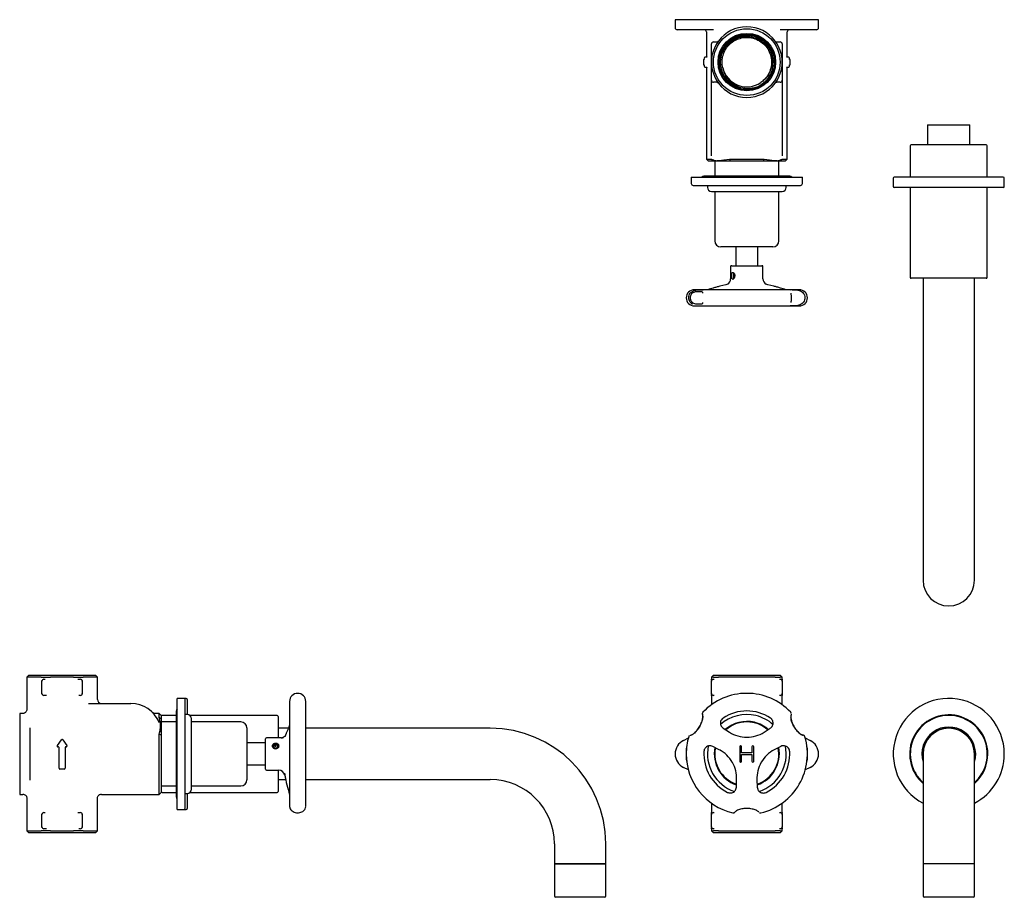
# Model space of a CAD drawing. Units: millimetres. Extents: x -351 to 578, y 132 to 567.
# Drawn here: x -351 to 137, y 132 to 567 of the extents above; entities that cross this region are included whole.
import ezdxf

# ---------------------------------------------------------------- set-up
doc = ezdxf.new("R2010")
doc.units = ezdxf.units.MM

msp = doc.modelspace()

# ---------------------------------------------------------------- linework, layer by layer
at = {"color": 7, "linetype": 'Continuous', "lineweight": 25}
for p, q in [((-26.46, 566.76), (-26.46, 562.76)), ((-22.31, 566.76), (-26.46, 566.76)), ((0.11, 566.76), (-22.31, 566.76)), ((17.96, 566.76), (0.11, 566.76)), ((40.38, 566.76), (17.96, 566.76)), ((44.54, 566.76), (40.38, 566.76)), ((44.54, 562.76), (44.54, 566.76)), ((-21.87, 561.76), (-25.46, 561.76)), ((-7.45, 561.76), (-21.87, 561.76)), ((-10.96, 560.76), (-10.96, 548.2)), ((39.94, 561.76), (25.52, 561.76)), ((29.04, 548.2), (29.04, 560.76)), ((43.54, 561.76), (39.94, 561.76)), ((-8.46, 554.13), (-8.46, 554.76)), ((-8.46, 551.42), (-8.46, 554.13)), ((-7.46, 555.76), (-7.13, 555.76)), ((25.2, 555.76), (25.54, 555.76)), ((26.54, 554.76), (26.54, 554.13)), ((26.54, 554.13), (26.54, 551.42)), ((-12.46, 546.86), (-12.46, 544.66)), ((-12.1, 547.79), (-12.1, 547.66)), ((-12.1, 547.66), (-12.09, 547.66)), ((-10.99, 548.19), (-11.7, 548.19)), ((29.77, 548.19), (29.06, 548.19)), ((30.17, 547.66), (30.17, 547.79)), ((30.17, 547.66), (30.17, 547.66)), ((30.54, 544.66), (30.54, 546.86)), ((-12.1, 543.86), (-12.1, 543.73)), ((-12.1, 543.86), (-12.09, 543.86)), ((-11.7, 543.33), (-10.99, 543.33)), ((-10.96, 543.32), (-10.96, 497.76)), ((29.04, 497.76), (29.04, 543.32)), ((29.06, 543.33), (29.77, 543.33)), ((30.17, 543.73), (30.17, 543.86)), ((30.17, 543.86), (30.17, 543.86)), ((-8.46, 537.39), (-8.46, 540.1)), ((-8.46, 536.76), (-8.46, 537.39)), ((-8.46, 511.76), (-8.46, 536.76)), ((26.54, 540.1), (26.54, 537.39)), ((26.54, 537.39), (26.54, 536.76)), ((26.54, 536.76), (26.54, 511.76)), ((-7.13, 535.76), (-7.46, 535.76)), ((2.15, 534.46), (1.93, 534.61)), ((12.42, 532.98), (12.15, 532.9)), ((25.54, 535.76), (25.2, 535.76)), ((98.56, 514.76), (98.56, 504.76)), ((98.56, 514.76), (109.04, 514.76)), ((109.04, 514.76), (119.51, 514.76)), ((119.51, 504.76), (119.51, 514.76)), ((-8.46, 499.45), (-8.46, 511.76)), ((26.54, 511.76), (26.54, 499.45)), ((89.99, 504.26), (89.99, 488.76)), ((127.59, 504.76), (90.49, 504.76)), ((128.09, 488.76), (128.09, 504.26)), ((-10.96, 497.76), (-9.96, 496.76)), ((-10.96, 497.76), (-8.41, 497.76)), ((-8.41, 497.76), (-7.81, 497.43)), ((-7.54, 496.76), (-8.41, 497.76)), ((-6.91, 496.76), (-7.81, 497.43)), ((-4.67, 497.09), (-2.26, 497.43)), ((-2.26, 497.43), (0.46, 497.76)), ((0.46, 497.76), (17.61, 497.76)), ((0.89, 496.76), (0.46, 497.76)), ((17.61, 497.76), (17.18, 496.76)), ((17.61, 497.76), (20.33, 497.43)), ((20.33, 497.43), (22.75, 497.09)), ((25.88, 497.43), (24.98, 496.76)), ((26.48, 497.76), (25.61, 496.76)), ((25.88, 497.43), (26.48, 497.76)), ((26.48, 497.76), (29.04, 497.76)), ((28.04, 496.76), (29.04, 497.76)), ((-7.54, 496.76), (-9.96, 496.76)), ((-6.91, 496.76), (-7.54, 496.76)), ((-6.81, 496.76), (-6.81, 489.26)), ((-1.83, 496.76), (-4.28, 496.76)), ((0.89, 496.76), (-1.83, 496.76)), ((17.18, 496.76), (0.89, 496.76)), ((19.9, 496.76), (17.18, 496.76)), ((22.35, 496.76), (19.9, 496.76)), ((24.89, 489.26), (24.89, 496.76)), ((25.61, 496.76), (24.98, 496.76)), ((28.04, 496.76), (25.61, 496.76)), ((-18.46, 488.76), (-18.46, 485.76)), ((-18.46, 488.76), (15.45, 488.76)), ((30.29, 489.26), (-12.21, 489.26)), ((15.45, 488.76), (36.54, 488.76)), ((36.54, 485.76), (36.54, 488.76)), ((81.54, 488.26), (81.54, 484.26)), ((136.04, 488.76), (82.04, 488.76)), ((136.54, 484.26), (136.54, 488.26)), ((-17.46, 484.76), (15.21, 484.76)), ((-10.46, 484.76), (-10.46, 483.76)), ((15.21, 484.76), (35.54, 484.76)), ((28.54, 483.76), (28.54, 484.76)), ((136.04, 483.76), (82.04, 483.76)), ((89.99, 483.76), (89.99, 439.26)), ((128.09, 439.26), (128.09, 483.76)), ((-8.46, 481.76), (13.12, 481.76)), ((-6.81, 481.76), (-6.81, 457.26)), ((13.12, 481.76), (26.54, 481.76)), ((24.89, 457.26), (24.89, 481.76)), ((9.04, 454.26), (-3.81, 454.26)), ((3.59, 454.26), (3.59, 445.01)), ((21.89, 454.26), (9.04, 454.26)), ((14.49, 445.01), (14.49, 454.26)), ((1.04, 444.51), (1.04, 438.49)), ((1.54, 445.01), (16.28, 445.01)), ((16.28, 445.01), (16.54, 445.01)), ((17.04, 438.49), (17.04, 444.51)), ((2.74, 441.01), (2.45, 440.01)), ((2.45, 440.01), (2.74, 439.01)), ((3.08, 440.01), (2.45, 440.01)), ((2.66, 441.32), (2.6, 441.23)), ((2.6, 438.78), (2.65, 438.7)), ((2.85, 441.01), (2.74, 441.01)), ((2.85, 441.01), (2.74, 441.01)), ((2.74, 439.01), (2.85, 439.01)), ((-1.34, 435.55), (-4.33, 434.84)), ((-0.45, 435.9), (-1.34, 435.55)), ((19.41, 435.55), (18.52, 435.9)), ((22.4, 434.84), (19.41, 435.55)), ((127.59, 438.76), (90.49, 438.76)), ((96.34, 438.76), (96.34, 333.76)), ((121.74, 333.76), (121.74, 438.76)), ((-13.28, 433.1), (-16.96, 433.1)), ((31.74, 433.1), (-13.28, 433.1)), ((35.04, 433.1), (31.74, 433.1)), ((-16.96, 425.1), (-13.68, 425.1)), ((-13.68, 425.1), (31.34, 425.1)), ((31.34, 425.1), (35.04, 425.1)), ((96.34, 333.76), (96.34, 289.31)), ((121.74, 289.31), (121.74, 333.76)), ((-346.49, 242.33), (-347.49, 241.33)), ((-347.49, 241.33), (-347.49, 225.3)), ((-340.4, 241.33), (-347.49, 241.33)), ((-346.49, 242.33), (-313.49, 242.33)), ((-340.4, 241.33), (-335.67, 241.33)), ((-339.99, 233.33), (-339.99, 239.33)), ((-338.99, 240.33), (-338.36, 240.33)), ((-324.32, 241.33), (-335.67, 241.33)), ((-324.32, 241.33), (-319.59, 241.33)), ((-321.63, 240.33), (-320.99, 240.33)), ((-319.99, 239.33), (-319.99, 233.33)), ((-312.49, 241.33), (-319.59, 241.33)), ((-312.49, 241.33), (-313.49, 242.33)), ((-312.49, 230.33), (-312.49, 241.33)), ((-7.46, 242.33), (-8.46, 241.33)), ((-8.46, 241.33), (-8.46, 240.33)), ((-7.52, 241.33), (-8.46, 241.33)), ((-8.46, 239.33), (-8.46, 239.63)), ((-8.46, 233.33), (-8.46, 239.33)), ((-7.52, 241.33), (-5.03, 241.33)), ((-7.46, 242.33), (9.04, 242.33)), ((-7.46, 240.33), (-7.13, 240.33)), ((23.11, 241.33), (-5.03, 241.33)), ((9.04, 242.33), (25.54, 242.33)), ((23.11, 241.33), (25.59, 241.33)), ((25.2, 240.33), (25.54, 240.33)), ((26.54, 241.33), (25.54, 242.33)), ((26.54, 241.33), (25.59, 241.33)), ((26.54, 240.33), (26.54, 241.33)), ((26.54, 239.63), (26.54, 239.33)), ((26.54, 239.33), (26.54, 233.33)), ((-338.36, 232.33), (-338.99, 232.33)), ((-320.99, 232.33), (-321.63, 232.33)), ((-269.99, 230.83), (-272.99, 230.83)), ((-272.99, 175.83), (-272.99, 230.83)), ((-268.49, 230.83), (-269.99, 230.83)), ((-268.99, 176.83), (-268.99, 229.83)), ((-267.99, 230.33), (-267.99, 222.83)), ((-217.34, 229.33), (-217.34, 216.53)), ((-209.34, 216.27), (-209.34, 229.33)), ((-8.46, 233.03), (-8.46, 233.33)), ((-8.46, 232.33), (-8.46, 227.69)), ((-7.13, 232.33), (-7.46, 232.33)), ((25.54, 232.33), (25.2, 232.33)), ((26.54, 233.33), (26.54, 233.03)), ((26.54, 227.69), (26.54, 232.33)), ((-316.96, 228.33), (-295.99, 228.33)), ((-273.49, 224.58), (-273.49, 182.08)), ((-349.46, 223.33), (-350.99, 223.33)), ((-350.99, 223.33), (-350.99, 221.22)), ((-350.99, 221.22), (-350.99, 210.04)), ((-281.99, 223.33), (-283.77, 223.33)), ((-280.99, 222.33), (-281.99, 223.33)), ((-281.99, 221.4), (-281.99, 223.33)), ((-281.66, 219.99), (-281.99, 221.4)), ((-280.99, 220.49), (-281.99, 221.4)), ((-281.33, 218.38), (-281.66, 219.99)), ((-273.49, 222.38), (-281.04, 222.38)), ((-280.99, 222.33), (-280.99, 220.49)), ((-280.99, 220.49), (-280.99, 219.15)), ((-267.99, 222.83), (-268.99, 222.83)), ((-223.49, 222.38), (-266.73, 222.38)), ((-265.99, 185.83), (-265.99, 220.83)), ((-222.99, 221.88), (-222.99, 211.33)), ((-345.99, 216.34), (-345.99, 209.14)), ((-273.49, 219.18), (-280.99, 219.18)), ((-280.99, 219.15), (-280.99, 217.75)), ((-241.49, 219.18), (-265.99, 219.18)), ((-238.49, 216.18), (-238.49, 190.48)), ((-217.91, 216.03), (-222.99, 216.03)), ((-217.34, 216.53), (-217.34, 177.33)), ((-209.34, 177.33), (-209.34, 216.27)), ((-117.99, 216.03), (-209.34, 216.03)), ((-2.62, 216.04), (0.47, 214.09)), ((17.6, 214.09), (20.68, 216.05)), ((-350.99, 210.04), (-350.99, 196.62)), ((-332.35, 207.46), (-330.32, 210.36)), ((-329.67, 210.36), (-327.63, 207.46)), ((-281.99, 213.1), (-281.66, 214.43)), ((-281.99, 183.33), (-281.99, 213.1)), ((-280.99, 212.61), (-281.99, 213.1)), ((-280.99, 214.14), (-281.66, 214.43)), ((-280.99, 214.14), (-280.99, 212.61)), ((-280.99, 212.61), (-280.99, 184.33)), ((-229.24, 195.83), (-229.24, 210.83)), ((-221.45, 211.33), (-228.74, 211.33)), ((-220.16, 211.76), (-220.38, 211.58)), ((-219.82, 212.01), (-219.8, 212.02)), ((-219.07, 213.41), (-219.78, 211.82)), ((-22.31, 210.04), (-19.9, 211.24)), ((9.03, 211.61), (9.03, 211.61)), ((37.97, 211.24), (40.38, 210.04)), ((-345.99, 209.14), (-345.99, 197.51)), ((-331.89, 206.83), (-332.03, 206.83)), ((-331.49, 196.23), (-331.49, 206.43)), ((-328.49, 206.43), (-328.49, 196.23)), ((-327.96, 206.83), (-328.09, 206.83)), ((-229.24, 208.78), (-238.49, 208.78)), ((-224.25, 207.8), (-225.24, 207.29)), ((-225.24, 207.29), (-225.24, 206.29)), ((-224.25, 206.8), (-225.24, 206.29)), ((-225.24, 206.29), (-224.24, 205.8)), ((-223.24, 207.3), (-224.25, 207.8)), ((-224.25, 206.8), (-224.25, 207.8)), ((-223.24, 206.3), (-224.25, 206.8)), ((-224.24, 205.8), (-223.24, 206.3)), ((-223.24, 206.3), (-223.24, 207.3)), ((-223.24, 206.3), (-223.24, 207.3)), ((-223.24, 206.3), (-223.24, 206.3)), ((-20.96, 205.83), (-20.96, 200.83)), ((-4.57, 205.36), (-7.81, 207.06)), ((5.52, 206.88), (5.52, 199.78)), ((6.03, 207.33), (5.97, 207.33)), ((6.48, 203.95), (6.48, 206.88)), ((11.59, 206.88), (11.59, 203.95)), ((12.1, 207.33), (12.04, 207.33)), ((12.55, 199.78), (12.55, 206.88)), ((25.87, 207.07), (22.64, 205.37)), ((39.04, 200.83), (39.04, 205.83)), ((11.59, 203.95), (6.48, 203.95)), ((6.48, 203.09), (11.59, 203.09)), ((6.48, 199.78), (6.48, 203.09)), ((11.59, 203.09), (11.59, 199.78)), ((96.34, 203.33), (96.34, 158.88)), ((121.74, 158.88), (121.74, 203.33)), ((-350.99, 196.62), (-350.99, 185.43)), ((-345.99, 197.51), (-345.99, 190.32)), ((-328.89, 195.83), (-331.09, 195.83)), ((-238.49, 197.88), (-229.24, 197.88)), ((-228.74, 195.33), (-222.72, 195.33)), ((-222.99, 195.33), (-222.99, 184.78)), ((-19.9, 195.41), (-22.31, 196.62)), ((1.86, 199.19), (1.87, 199.18)), ((5.97, 199.33), (6.03, 199.33)), ((12.04, 199.33), (12.1, 199.33)), ((16.21, 199.19), (16.21, 199.19)), ((40.38, 196.62), (37.97, 195.41)), ((-222.99, 190.63), (-219.3, 190.63)), ((-219.07, 190.27), (-219.78, 193.86)), ((-209.34, 190.63), (-117.99, 190.63)), ((3.85, 186.88), (4, 190.53)), ((14.08, 190.53), (14.23, 186.88)), ((-350.99, 185.43), (-350.99, 183.33)), ((-280.99, 187.48), (-273.49, 187.48)), ((-265.99, 187.48), (-241.49, 187.48)), ((-350.99, 183.33), (-349.45, 183.33)), ((-349.46, 183.36), (-349.45, 183.36)), ((-347.49, 181.36), (-347.49, 165.33)), ((-347.46, 181.36), (-347.46, 181.36)), ((-312.49, 165.33), (-312.49, 181.33)), ((-310.49, 183.33), (-281.99, 183.33)), ((-281.99, 183.33), (-280.99, 184.33)), ((-280.49, 184.28), (-281.04, 184.28)), ((-280.49, 184.28), (-273.49, 184.28)), ((-268.99, 183.83), (-267.99, 183.83)), ((-267.99, 183.83), (-267.99, 176.33)), ((-266.73, 184.28), (-223.49, 184.28)), ((-272.99, 175.83), (-269.99, 175.83)), ((-269.99, 175.83), (-268.49, 175.83)), ((-8.46, 178.96), (-8.46, 174.33)), ((26.54, 174.33), (26.54, 178.96)), ((-339.99, 167.33), (-339.99, 173.33)), ((-338.99, 174.33), (-338.36, 174.33)), ((-321.63, 174.33), (-320.99, 174.33)), ((-319.99, 173.33), (-319.99, 167.33)), ((-8.46, 173.33), (-8.46, 173.63)), ((-8.46, 167.33), (-8.46, 173.33)), ((-7.46, 174.33), (-7.13, 174.33)), ((3.08, 174.52), (3.03, 174.48)), ((25.2, 174.33), (25.54, 174.33)), ((26.54, 173.63), (26.54, 173.33)), ((26.54, 173.33), (26.54, 167.33)), ((-338.36, 166.33), (-338.99, 166.33)), ((-320.99, 166.33), (-321.63, 166.33)), ((-8.46, 167.03), (-8.46, 167.33)), ((-8.46, 166.33), (-8.46, 165.33)), ((-7.13, 166.33), (-7.46, 166.33)), ((25.54, 166.33), (25.2, 166.33)), ((26.54, 167.33), (26.54, 167.03)), ((26.54, 165.33), (26.54, 166.33)), ((-347.49, 165.33), (-346.49, 164.33)), ((-347.49, 165.33), (-340.4, 165.33)), ((-313.49, 164.33), (-346.49, 164.33)), ((-335.67, 165.33), (-340.4, 165.33)), ((-335.67, 165.33), (-324.32, 165.33)), ((-319.59, 165.33), (-324.32, 165.33)), ((-319.59, 165.33), (-312.49, 165.33)), ((-313.49, 164.33), (-312.49, 165.33)), ((-8.46, 165.33), (-7.46, 164.33)), ((-8.46, 165.33), (-7.52, 165.33)), ((-5.03, 165.33), (-7.52, 165.33)), ((25.54, 164.33), (-7.46, 164.33)), ((-5.03, 165.33), (23.11, 165.33)), ((25.59, 165.33), (23.11, 165.33)), ((25.54, 164.33), (26.54, 165.33)), ((25.59, 165.33), (26.54, 165.33)), ((-86.24, 158.88), (-86.24, 148.88)), ((-60.84, 148.88), (-60.84, 158.88)), ((96.34, 158.88), (96.34, 148.88)), ((121.74, 148.88), (121.74, 158.88)), ((-86.24, 148.88), (-86.24, 132.88)), ((-60.84, 148.88), (-86.24, 148.88)), ((-86.24, 148.88), (-73.54, 148.88)), ((-73.54, 148.88), (-60.84, 148.88)), ((-60.84, 132.88), (-60.84, 148.88)), ((96.34, 148.88), (96.34, 132.88)), ((121.74, 148.88), (96.34, 148.88)), ((121.74, 132.88), (121.74, 148.88)), ((-61.34, 132.38), (-85.74, 132.38)), ((121.24, 132.38), (96.84, 132.38))]:
    msp.add_line(p, q, dxfattribs=at)
at = {"color": 7, "linetype": 'Continuous', "lineweight": 25, "flags": 128}
for points in [[(-218.06, 215.67), (-218.12, 215.54), (-218.15, 215.38)], [(-219.71, 212.09), (-219.75, 211.99), (-219.78, 211.82)], [(-219.01, 213.64), (-219.04, 213.56), (-219.07, 213.41)], [(-20.76, 206.82), (-20.77, 206.78), (-20.96, 205.83)], [(39.04, 205.83), (38.85, 206.78), (38.83, 206.82)], [(-20.96, 200.83), (-20.77, 199.87), (-20.76, 199.84)], [(38.83, 199.84), (38.85, 199.87), (39.04, 200.83)]]:
    msp.add_lwpolyline(points, dxfattribs=at)
at = {"color": 7, "linetype": 'Continuous', "lineweight": 25}
for radius in [16.5, 14.25, 13.75]:
    msp.add_circle((9.04, 545.76), radius, dxfattribs=at)
for centre, radius, start, end in [((-25.46, 562.76), 1, 180, 270), ((-11.96, 560.76), 1, 0, 90), ((9.04, 545.76), 17.5, 36.4837, 143.5163), ((30.04, 560.76), 1, 90, 180), ((43.54, 562.76), 1, 270, 0), ((9.04, 545.76), 17.5, 143.5163, 161.0754), ((9.04, 545.76), 13.22, 284.8417, 237.4867), ((9.04, 545.76), 17.5, 18.9246, 36.4837), ((-7.46, 554.76), 1, 90, 180), ((9.04, 545.76), 17.5, 161.0754, 198.9246), ((25.54, 554.76), 1, 0, 90), ((9.04, 545.76), 17.5, 341.0754, 18.9246), ((-12.06, 546.86), 0.4, 99.1231, 180), ((-11.7, 547.79), 0.4, 90, 180), ((29.77, 547.79), 0.4, 0, 90), ((30.14, 546.86), 0.4, 0, 81.1285), ((-12.06, 544.66), 0.4, 180, 261.1285), ((-11.7, 543.73), 0.4, 180, 270), ((9.04, 545.76), 12.25, 192.6761, 304.7452), ((29.77, 543.73), 0.4, 270, 0), ((30.14, 544.66), 0.4, 279.1231, 0), ((-7.46, 536.76), 1, 180, 270), ((9.04, 545.76), 17.5, 198.9246, 216.4837), ((9.04, 545.76), 17.5, 323.5163, 341.0754), ((25.54, 536.76), 1, 270, 0), ((9.04, 545.76), 17.5, 216.4837, 323.5163), ((90.49, 504.26), 0.5, 90, 180), ((127.59, 504.26), 0.5, 0, 90), ((-12.21, 488.01), 1.25, 90, 143.1301), ((30.29, 488.01), 1.25, 36.8699, 90), ((82.04, 488.26), 0.5, 90, 180), ((136.04, 488.26), 0.5, 0, 90), ((-17.46, 485.76), 1, 180, 270), ((-8.46, 483.76), 2, 180, 270), ((26.54, 483.76), 2, 270, 0), ((35.54, 485.76), 1, 270, 0), ((82.04, 484.26), 0.5, 180, 270), ((136.04, 484.26), 0.5, 270, 0), ((-3.81, 457.26), 3, 180, 270), ((21.89, 457.26), 3, 270, 0), ((1.54, 444.51), 0.5, 90, 180), ((16.54, 444.51), 0.5, 0, 90), ((4.58, 440.01), 2.33, 148.3623, 211.6377), ((90.49, 439.26), 0.5, 180, 270), ((127.59, 439.26), 0.5, 270, 0), ((-1.96, 438.49), 3, 297.718, 0), ((20.04, 438.49), 3, 180, 242.1536), ((-16.96, 429.1), 4, 90, 270), ((35.04, 429.1), 4, 270, 90), ((109.04, 289.31), 12.7, 180, 0), ((-338.99, 239.33), 1, 90, 180), ((-320.99, 239.33), 1, 0, 90), ((-7.46, 239.33), 1, 90, 180), ((25.54, 239.33), 1, 0, 90), ((-338.99, 233.33), 1, 180, 270), ((-320.99, 233.33), 1, 270, 0), ((-310.49, 230.33), 2, 180, 270), ((-269.99, 229.83), 1, 0, 90), ((-268.49, 230.33), 0.5, 0, 90), ((-213.34, 229.33), 4, 0, 180), ((9.04, 203.33), 30, 43.4772, 136.5451), ((-7.46, 233.33), 1, 180, 270), ((25.54, 233.33), 1, 270, 0), ((109.04, 203.33), 27.5, 0, 242.4955), ((-295.99, 213.01), 15.32, 22.5324, 90), ((-272.24, 224.58), 1.25, 126.8699, 180), ((9.04, 203.33), 21.26, 56.641, 123.399), ((-267.99, 220.83), 2, 0, 90), ((-223.49, 221.88), 0.5, 0, 90), ((9.04, 203.33), 19.5, 76.5177, 131.9712), ((9.04, 203.33), 16.1, 76.5177, 131.4093), ((9.04, 203.33), 19.5, 47.9783, 76.5177), ((109.04, 203.33), 19.35, 0, 228.9794), ((109.04, 203.33), 19.05, 311.8103, 228.1897), ((-241.49, 216.18), 3, 0, 90), ((-117.99, 158.88), 57.15, 0, 90), ((-1.02, 218.58), 3, 217.8772, 237.6906), ((9.04, 203.33), 15.85, 90, 131.1452), ((9.04, 203.33), 15.85, 48.8948, 90), ((9.04, 203.33), 16.1, 48.6307, 76.5177), ((19.08, 218.58), 3, 302.3494, 322.1628), ((109.04, 203.33), 13.32, 342.382, 197.618), ((109.04, 203.33), 12.83, 351.994, 188.006), ((109.04, 203.33), 12.7, 0, 180), ((-329.99, 210.13), 0.4, 35, 145), ((-228.74, 210.83), 0.5, 90, 180), ((-221.45, 214.33), 3, 270, 291.6145), ((-18.96, 203.33), 7.5, 116.5148, 243.4852), ((9.04, 203.33), 30, 163.4784, 180), ((9.02, 227.61), 16, 237.6906, 270.0362), ((9.03, 227.61), 16, 270.0038, 302.3494), ((9.04, 203.33), 30, 283.4732, 16.5424), ((37.04, 203.33), 7.5, 296.5148, 63.4852), ((-332.03, 207.23), 0.4, 145, 270), ((-327.96, 207.23), 0.4, 270, 35), ((-224.24, 206.62), 1.51, 7.7121, 173.4), ((9.04, 203.33), 19.5, 168.0909, 251.6306), ((-9.2, 204.4), 3, 62.3494, 82.1628), ((9.04, 203.33), 16.1, 168.6307, 251.4093), ((9.04, 203.33), 15.85, 168.8948, 251.1452), ((-11.99, 191.19), 16, 30.0038, 62.3494), ((5.97, 206.88), 0.45, 90, 180), ((6.03, 206.88), 0.45, 0, 90), ((12.04, 206.88), 0.45, 90, 180), ((12.1, 206.88), 0.45, 0, 90), ((9.04, 203.33), 15.85, 288.8948, 11.1452), ((9.04, 203.33), 16.1, 288.6307, 11.4093), ((9.04, 203.33), 19.5, 288.1226, 11.7784), ((30.07, 191.2), 16, 117.6906, 150.0362), ((27.27, 204.41), 3, 97.8772, 117.6906), ((9.04, 203.33), 30, 180, 256.5453), ((9.04, 203.33), 21.26, 176.641, 243.399), ((9.04, 203.33), 21.26, 296.641, 3.399), ((109.04, 203.33), 27.5, 297.5045, 0), ((109.04, 203.33), 19.35, 311.0206, 0), ((-331.09, 196.23), 0.4, 180, 270), ((-328.89, 196.23), 0.4, 270, 0), ((-228.74, 195.83), 0.5, 180, 270), ((-222.72, 192.33), 3, 11.2257, 90), ((-11.98, 191.17), 16, 357.6906, 30.0362), ((5.97, 199.78), 0.45, 180, 269.9996), ((6.03, 199.78), 0.45, 269.9996, 0), ((12.04, 199.78), 0.45, 180, 269.9996), ((12.1, 199.78), 0.45, 269.9996, 0), ((30.06, 191.19), 16, 150.0038, 182.3494), ((-241.49, 190.48), 3, 270, 0), ((-128.47, 211.03), 93.09, 191.2257, 197.3268), ((-117.99, 158.88), 31.75, 0, 90), ((-267.99, 185.83), 2, 270, 360), ((0.86, 187), 3, 337.8772, 357.6906), ((17.23, 187), 3, 182.3494, 202.1628), ((-272.24, 182.08), 1.25, 180, 233.1301), ((-223.49, 184.78), 0.5, 270, 0), ((-269.99, 176.83), 1, 270, 360), ((-268.49, 176.33), 0.5, 270, 0), ((-338.99, 173.33), 1, 90, 180), ((-320.99, 173.33), 1, 0, 90), ((-7.46, 173.33), 1, 90, 180), ((25.54, 173.33), 1, 0, 90), ((-338.99, 167.33), 1, 180, 270), ((-320.99, 167.33), 1, 270, 0), ((-7.46, 167.33), 1, 180, 270), ((25.54, 167.33), 1, 270, 0), ((-85.74, 132.88), 0.5, 180, 270), ((-61.34, 132.88), 0.5, 270, 0), ((96.84, 132.88), 0.5, 180, 270), ((121.24, 132.88), 0.5, 270, 0)]:
    msp.add_arc(centre, radius, start, end, dxfattribs=at)
for points, knots in [([(-5.84, 555.76), (-5.7, 555.78), (-5.37, 555.83), (-5.16, 556.01), (-5.05, 556.14), (-5.04, 556.16), (-5.03, 556.16)], [0, 0, 0, 0, 0.38689, 0.901841, 0.99527, 1, 1, 1, 1]), ([(1.93, 534.61), (1.31, 535.07), (0.08, 535.96), (-1.41, 537.67), (-2.61, 539.56), (-3.45, 541.63), (-3.94, 543.8), (-4.05, 546.01), (-3.79, 548.21), (-3.16, 550.33), (-2.19, 552.3), (-0.89, 554.08), (0.67, 555.62), (2.47, 556.85), (4.45, 557.78), (6.55, 558.34), (8.71, 558.55), (10.87, 558.39), (12.96, 557.87), (14.94, 557), (16.73, 555.82), (18.29, 554.36), (19.59, 552.66), (20.57, 550.76), (21.22, 548.74), (21.51, 546.64), (21.45, 544.52), (21.03, 542.46), (20.27, 540.49), (19.19, 538.69), (17.8, 537.03), (16.63, 536.15), (16.02, 535.69)], [0, 0, 0, 0, 0.035588, 0.069831, 0.104072, 0.138193, 0.172315, 0.206251, 0.240184, 0.273949, 0.307714, 0.341342, 0.374969, 0.408377, 0.441785, 0.475107, 0.508427, 0.541478, 0.574529, 0.607544, 0.640558, 0.673253, 0.705947, 0.738607, 0.771267, 0.803653, 0.836038, 0.868342, 0.900646, 0.932725, 0.964802, 1, 1, 1, 1]), ([(-2.92, 543.07), (-3.06, 543.94), (-3.33, 545.68), (-3.01, 548.56), (-1.96, 551.49), (-0.02, 554.23), (2.56, 556.34), (5.63, 557.68), (8.94, 558.16), (12.26, 557.73), (15.35, 556.43), (17.96, 554.36), (19.94, 551.66), (21.12, 548.54), (21.43, 545.2), (20.82, 541.92), (19.42, 538.93), (17.92, 537.39), (17.19, 536.65)], [0, 0, 0, 0, 0.05133, 0.102601, 0.167379, 0.231271, 0.296015, 0.360115, 0.424579, 0.489109, 0.553149, 0.617917, 0.681806, 0.746565, 0.810628, 0.875132, 0.939624, 1, 1, 1, 1]), ([(23.11, 556.16), (23.11, 556.16), (23.12, 556.14), (23.23, 556.01), (23.44, 555.83), (23.77, 555.78), (23.91, 555.76)], [0, 0, 0, 0, 0.00473, 0.098159, 0.61311, 1, 1, 1, 1]), ([(-8.46, 545.76), (-8.46, 545.77), (-8.46, 546.08), (-8.46, 547.42), (-8.46, 549.3), (-8.46, 550.87), (-8.46, 551.42)], [0, 0, 0, 0, 0.00464, 0.165125, 0.706241, 1, 1, 1, 1]), ([(-7.13, 555.76), (-7.02, 555.76), (-6.57, 555.76), (-6.16, 555.76), (-5.84, 555.76)], [0, 0, 0, 0, 0.238607, 1, 1, 1, 1]), ([(23.91, 555.76), (24.23, 555.76), (24.64, 555.76), (25.09, 555.76), (25.2, 555.76)], [0, 0, 0, 0, 0.761393, 1, 1, 1, 1]), ([(26.54, 551.42), (26.54, 550.51), (26.54, 548.76), (26.54, 546.87), (26.54, 545.89), (26.54, 545.77), (26.54, 545.76)], [0, 0, 0, 0, 0.481562, 0.934119, 0.995359, 1, 1, 1, 1]), ([(-12.1, 547.63), (-12.1, 547.61), (-12.1, 547.5), (-12.11, 547.33), (-12.13, 547.17), (-12.15, 547.09), (-12.16, 547.06), (-12.16, 547.07), (-12.16, 547.07)], [0, 0, 0, 0, 0.0925395, 0.3911594, 0.6527979, 0.8545688, 0.9887656, 1, 1, 1, 1]), ([(-10.68, 548.37), (-10.68, 548.37), (-10.68, 548.37), (-10.7, 548.34), (-10.75, 548.27), (-10.86, 548.2), (-10.95, 548.2), (-10.99, 548.2)], [0, 0, 0, 0, 0.109295, 0.254603, 0.455688, 0.748427, 1, 1, 1, 1]), ([(29.06, 548.2), (29.04, 548.2), (28.98, 548.19), (28.88, 548.23), (28.8, 548.3), (28.76, 548.35), (28.75, 548.37), (28.75, 548.37), (28.75, 548.37)], [0, 0, 0, 0, 0.107968, 0.391744, 0.609238, 0.782832, 0.928325, 1, 1, 1, 1]), ([(30.23, 547.07), (30.23, 547.07), (30.23, 547.06), (30.23, 547.08), (30.22, 547.13), (30.2, 547.23), (30.18, 547.41), (30.17, 547.57), (30.17, 547.66), (30.17, 547.67)], [0, 0, 0, 0, 0.003267, 0.100202, 0.237639, 0.435305, 0.675722, 0.948976, 1, 1, 1, 1]), ([(-12.16, 544.45), (-12.16, 544.45), (-12.16, 544.46), (-12.15, 544.44), (-12.14, 544.39), (-12.12, 544.29), (-12.11, 544.11), (-12.1, 543.95), (-12.1, 543.86), (-12.1, 543.85)], [0, 0, 0, 0, 0.003267, 0.100202, 0.237639, 0.435305, 0.675722, 0.948976, 1, 1, 1, 1]), ([(-10.99, 543.32), (-10.97, 543.32), (-10.9, 543.33), (-10.81, 543.29), (-10.72, 543.22), (-10.69, 543.17), (-10.68, 543.14), (-10.68, 543.15), (-10.68, 543.15)], [0, 0, 0, 0, 0.107968, 0.391744, 0.609238, 0.782832, 0.928325, 1, 1, 1, 1]), ([(-8.46, 540.1), (-8.46, 541.01), (-8.46, 542.76), (-8.46, 544.65), (-8.46, 545.63), (-8.46, 545.75), (-8.46, 545.76)], [0, 0, 0, 0, 0.481562, 0.934119, 0.995359, 1, 1, 1, 1]), ([(-2.92, 543.07), (-2.74, 542.32), (-2.42, 540.89), (-1.46, 538.94), (-0.27, 537.23), (1.2, 535.74), (2.91, 534.49), (4.83, 533.54), (6.89, 532.91), (9.03, 532.64), (10.9, 532.69), (12.02, 532.9), (12.42, 532.98)], [0, 0, 0, 0, 0.112863, 0.214064, 0.315284, 0.417468, 0.519652, 0.623948, 0.728264, 0.833887, 0.93951, 1, 1, 1, 1]), ([(26.54, 545.76), (26.54, 545.75), (26.54, 545.73), (26.54, 545.68), (26.54, 545.5), (26.54, 544.78), (26.54, 543.85), (26.54, 542.15), (26.54, 541.01), (26.54, 540.1)], [0, 0, 0, 0, 0.004641, 0.009196, 0.027419, 0.100309, 0.391871, 0.51844, 1, 1, 1, 1]), ([(28.75, 543.15), (28.75, 543.15), (28.75, 543.15), (28.77, 543.18), (28.82, 543.25), (28.93, 543.31), (29.02, 543.32), (29.06, 543.32)], [0, 0, 0, 0, 0.109295, 0.254603, 0.455688, 0.748427, 1, 1, 1, 1]), ([(30.17, 543.89), (30.17, 543.91), (30.17, 544.02), (30.18, 544.19), (30.21, 544.35), (30.22, 544.43), (30.23, 544.46), (30.23, 544.45), (30.23, 544.45)], [0, 0, 0, 0, 0.092539, 0.391159, 0.652798, 0.854569, 0.988766, 1, 1, 1, 1]), ([(-5.84, 535.76), (-5.93, 535.76), (-6.33, 535.76), (-6.78, 535.76), (-7.13, 535.76)], [0, 0, 0, 0, 0.239867, 1, 1, 1, 1]), ([(-5.03, 535.35), (-5.04, 535.35), (-5.05, 535.38), (-5.16, 535.51), (-5.37, 535.69), (-5.7, 535.74), (-5.84, 535.76)], [0, 0, 0, 0, 0.00473, 0.098159, 0.61311, 1, 1, 1, 1]), ([(12.15, 532.9), (12.01, 532.87), (11.27, 532.7), (9.3, 532.43), (6.71, 532.63), (4.11, 533.4), (2.8, 534.1), (2.15, 534.46)], [0, 0, 0, 0, 0.043753, 0.219154, 0.57253, 0.786265, 1, 1, 1, 1]), ([(23.91, 535.76), (23.77, 535.74), (23.44, 535.69), (23.23, 535.51), (23.12, 535.38), (23.11, 535.35), (23.11, 535.35)], [0, 0, 0, 0, 0.38689, 0.901841, 0.99527, 1, 1, 1, 1]), ([(25.2, 535.76), (24.85, 535.76), (24.4, 535.76), (24.01, 535.76), (23.91, 535.76)], [0, 0, 0, 0, 0.760133, 1, 1, 1, 1]), ([(-7.81, 497.43), (-7.41, 497.24), (-6.63, 496.86), (-5.33, 497.02), (-4.67, 497.09)], [0, 0, 0, 0, 0.499254, 1, 1, 1, 1]), ([(22.75, 497.09), (23.4, 497.02), (24.7, 496.86), (25.48, 497.24), (25.88, 497.43)], [0, 0, 0, 0, 0.500149, 1, 1, 1, 1]), ([(-4.28, 496.76), (-4.6, 496.76), (-5.24, 496.76), (-6.28, 496.76), (-6.66, 496.76), (-6.91, 496.76)], [0, 0, 0, 0, 0.250689, 0.499548, 1, 1, 1, 1]), ([(24.98, 496.76), (24.73, 496.76), (24.35, 496.76), (23.3, 496.76), (22.67, 496.76), (22.35, 496.76)], [0, 0, 0, 0, 0.501034, 0.750688, 1, 1, 1, 1]), ([(1.81, 438.49), (1.8, 438.5), (1.72, 438.58), (1.59, 438.8), (1.48, 439.25), (1.43, 439.79), (1.43, 440.35), (1.5, 440.87), (1.63, 441.3), (1.82, 441.58), (2.08, 441.69), (2.37, 441.61), (2.66, 441.36), (2.91, 440.95), (3.05, 440.48), (3.1, 439.97), (3.04, 439.46), (2.86, 438.97), (2.64, 438.65), (2.5, 438.53), (2.45, 438.49)], [0, 0, 0, 0, 0.006389, 0.066984, 0.128698, 0.190547, 0.251269, 0.311378, 0.372323, 0.434259, 0.495813, 0.556232, 0.616507, 0.677817, 0.739808, 0.786479, 0.847111, 0.907711, 0.969127, 1, 1, 1, 1]), ([(-7.6, 433.91), (-8.05, 433.77), (-8.94, 433.51), (-9.88, 433.24), (-10.33, 433.1)], [0, 0, 0, 0, 0.5157475, 1, 1, 1, 1]), ([(-4.33, 434.84), (-4.9, 434.69), (-6, 434.4), (-7.08, 434.07), (-7.6, 433.91)], [0, 0, 0, 0, 0.524777, 1, 1, 1, 1]), ([(1.81, 438.49), (1.88, 438.44), (2.04, 438.33), (2.27, 438.37), (2.41, 438.46), (2.45, 438.49)], [0, 0, 0, 0, 0.411625, 0.823897, 1, 1, 1, 1]), ([(25.67, 433.91), (25.1, 434.08), (24.01, 434.41), (22.92, 434.7), (22.4, 434.84)], [0, 0, 0, 0, 0.524776, 1, 1, 1, 1]), ([(28.4, 433.1), (27.93, 433.24), (26.99, 433.51), (26.11, 433.78), (25.67, 433.91)], [0, 0, 0, 0, 0.4965496, 1, 1, 1, 1]), ([(-17.92, 425.92), (-18.03, 425.99), (-18.47, 426.28), (-19.13, 426.96), (-19.64, 428.05), (-19.79, 429.22), (-19.57, 430.38), (-19.01, 431.38), (-18.16, 432.2), (-16.87, 432.86), (-15.14, 433.13), (-13.75, 433.09), (-12.82, 433.13), (-12.63, 433.05), (-12.54, 433.02)], [0, 0, 0, 0, 0.024067, 0.099222, 0.169667, 0.2378, 0.308331, 0.377502, 0.441704, 0.523419, 0.652668, 0.820208, 0.919945, 1, 1, 1, 1]), ([(-12.8, 431.44), (-12.79, 431.52), (-12.78, 431.83), (-13, 432.06), (-13.63, 432.11), (-14.68, 432.12), (-15.87, 432.1), (-17.06, 431.94), (-18, 431.45), (-18.56, 430.81), (-18.89, 430.04), (-19, 429.19), (-18.92, 428.33), (-18.63, 427.51), (-18.21, 426.98), (-17.92, 426.77), (-17.85, 426.72)], [0, 0, 0, 0, 0.024075, 0.098795, 0.247925, 0.374066, 0.500055, 0.610156, 0.672268, 0.718738, 0.769675, 0.823443, 0.875585, 0.927865, 0.982249, 1, 1, 1, 1]), ([(30.46, 433.05), (30.46, 433.05), (30.55, 433.21), (31.22, 433.08), (32.5, 433.12), (33.97, 433.07), (35.52, 432.61), (36.62, 431.9), (37.39, 430.93), (37.8, 429.79), (37.83, 428.61), (37.5, 427.49), (36.85, 426.56), (35.91, 425.8), (34.45, 425.21), (32.65, 425.08), (31.27, 425.14), (30.58, 425.05), (30.48, 425.16), (30.47, 425.17)], [0, 0, 0, 0, 0.0003621, 0.1069529, 0.170407, 0.2751766, 0.3339365, 0.3804484, 0.4302282, 0.4738593, 0.5177477, 0.5627034, 0.6057786, 0.6459525, 0.70311, 0.8019724, 0.9098015, 0.9917061, 1, 1, 1, 1]), ([(30.87, 431.45), (30.86, 431.42), (30.85, 431.28), (30.92, 430.79), (30.99, 430.05), (31.04, 429.19), (31.01, 428.33), (30.93, 427.51), (30.86, 426.98), (30.86, 426.77), (30.86, 426.72)], [0, 0, 0, 0, 0.040812, 0.176816, 0.325897, 0.483263, 0.635869, 0.788879, 0.948046, 1, 1, 1, 1]), ([(-17.85, 426.72), (-17.71, 426.63), (-17.18, 426.32), (-16.49, 426.19), (-15.49, 426.1), (-14.45, 426.07), (-13.44, 426.12), (-12.86, 426.12), (-12.8, 426.57), (-12.78, 426.72)], [0, 0, 0, 0, 0.053698, 0.193541, 0.254341, 0.469141, 0.684098, 0.893382, 1, 1, 1, 1]), ([(-339.99, 239.33), (-339.99, 239.33), (-339.99, 239.34), (-339.99, 239.53), (-339.99, 239.67)], [0, 0, 0, 0, 0.238607, 1, 1, 1, 1]), ([(-322.22, 240.34), (-322.21, 240.34), (-322.02, 240.32), (-321.82, 240.33), (-321.63, 240.33)], [0, 0, 0, 0, 0.024286, 1, 1, 1, 1]), ([(-319.99, 239.67), (-319.99, 239.62), (-319.99, 239.41), (-319.99, 239.36), (-319.99, 239.33)], [0, 0, 0, 0, 0.239867, 1, 1, 1, 1]), ([(-8.46, 239.96), (-8.46, 239.98), (-8.46, 240.13), (-8.46, 240.22), (-8.46, 240.31), (-8.46, 240.33), (-8.46, 240.33)], [0, 0, 0, 0, 0.14044, 0.89077, 0.992306, 1, 1, 1, 1]), ([(26.54, 240.33), (26.54, 240.33), (26.54, 240.32), (26.54, 240.32), (26.54, 240.3), (26.54, 240.23), (26.54, 240.13), (26.54, 240.04), (26.54, 239.98), (26.54, 239.96)], [0, 0, 0, 0, 0.007694, 0.015247, 0.04546, 0.16631, 0.649713, 0.859561, 1, 1, 1, 1]), ([(-339.99, 232.99), (-339.99, 233.04), (-339.99, 233.25), (-339.99, 233.29), (-339.99, 233.33)], [0, 0, 0, 0, 0.239867, 1, 1, 1, 1]), ([(-337.77, 232.32), (-337.77, 232.32), (-337.97, 232.33), (-338.17, 232.33), (-338.36, 232.33)], [0, 0, 0, 0, 0.024286, 1, 1, 1, 1]), ([(-319.99, 233.33), (-319.99, 233.32), (-319.99, 233.31), (-319.99, 233.13), (-319.99, 232.99)], [0, 0, 0, 0, 0.2386067, 1, 1, 1, 1]), ([(-8.46, 232.33), (-8.46, 232.33), (-8.46, 232.34), (-8.46, 232.44), (-8.46, 232.53), (-8.46, 232.68), (-8.46, 232.7)], [0, 0, 0, 0, 0.007694, 0.10923, 0.85956, 1, 1, 1, 1]), ([(26.54, 233.03), (26.54, 232.93), (26.54, 232.67), (26.54, 232.49), (26.54, 232.36), (26.54, 232.33), (26.54, 232.33)], [0, 0, 0, 0, 0.293759, 0.834875, 0.99536, 1, 1, 1, 1]), ([(-347.52, 225.29), (-347.51, 225.22), (-347.49, 224.91), (-347.69, 224.38), (-348.12, 223.81), (-348.69, 223.46), (-349.16, 223.33), (-349.4, 223.34), (-349.46, 223.34)], [0, 0, 0, 0, 0.074949, 0.300821, 0.536832, 0.762785, 0.943593, 1, 1, 1, 1]), ([(-283.77, 223.34), (-283.9, 223.34), (-284.16, 223.34), (-284.52, 223.44), (-284.81, 223.58), (-284.99, 223.71), (-285.09, 223.79), (-285.14, 223.82), (-285.17, 223.85), (-285.19, 223.87), (-285.2, 223.88), (-285.19, 223.87), (-285.19, 223.87)], [0, 0, 0, 0, 0.15075, 0.305798, 0.431395, 0.523777, 0.56724, 0.596922, 0.628913, 0.679955, 0.789869, 1, 1, 1, 1]), ([(-17.85, 213), (-17.71, 213.09), (-17.18, 213.41), (-16.49, 214.02), (-15.49, 215.1), (-14.45, 216.52), (-13.44, 218.55), (-12.88, 220.38), (-12.76, 221.71), (-12.81, 222.4), (-12.88, 222.71), (-12.89, 222.77), (-12.9, 222.77)], [0, 0, 0, 0, 0.046733, 0.168437, 0.22135, 0.408288, 0.595362, 0.777499, 0.87065, 0.931763, 0.997311, 1, 1, 1, 1]), ([(-12.9, 222.77), (-12.87, 222.66), (-12.82, 222.43), (-12.77, 221.78), (-12.83, 220.97), (-13.01, 219.99), (-13.38, 218.8), (-14.03, 217.33), (-14.93, 215.82), (-15.95, 214.56), (-16.78, 213.75), (-17.25, 213.41), (-17.42, 213.28)], [0, 0, 0, 0, 0.067588, 0.138803, 0.209278, 0.290165, 0.395613, 0.529099, 0.702157, 0.845775, 0.943102, 1, 1, 1, 1]), ([(-12.74, 223.95), (-12.79, 223.9), (-12.89, 223.78), (-12.97, 223.58), (-13, 223.38), (-13.01, 223.23), (-12.99, 223.11), (-12.97, 223.04), (-12.97, 223.01), (-12.96, 223), (-12.96, 222.99), (-12.96, 222.98), (-12.96, 222.98), (-12.95, 222.94), (-12.93, 222.93), (-12.9, 222.77), (-12.9, 222.77)], [0, 0, 0, 0, 0.100661, 0.20677, 0.295784, 0.367557, 0.420915, 0.454724, 0.464587, 0.470366, 0.475912, 0.484499, 0.503178, 0.571671, 0.985621, 1, 1, 1, 1]), ([(-2.67, 221.08), (-2.74, 221.03), (-3.05, 220.81), (-3.57, 220.25), (-3.97, 219.38), (-4.06, 218.44), (-3.89, 217.52), (-3.55, 216.99), (-3.39, 216.73)], [0, 0, 0, 0, 0.050178, 0.221026, 0.441601, 0.640918, 0.821784, 1, 1, 1, 1]), ([(21.45, 216.74), (21.5, 216.81), (21.72, 217.12), (22.04, 217.82), (22.13, 218.79), (21.9, 219.71), (21.45, 220.51), (20.97, 220.9), (20.73, 221.09)], [0, 0, 0, 0, 0.048106, 0.221847, 0.443391, 0.644109, 0.823482, 1, 1, 1, 1]), ([(31.07, 223.33), (31.07, 223.34), (31.07, 223.43), (31.02, 223.63), (30.93, 223.85), (30.82, 223.94), (30.8, 223.96)], [0, 0, 0, 0, 0.046029, 0.384495, 0.863346, 1, 1, 1, 1]), ([(31.02, 222.96), (31.02, 222.95), (31.01, 222.93), (30.93, 222.63), (30.86, 222.19), (30.86, 221.86), (30.86, 221.78)], [0, 0, 0, 0, 0.281091, 0.583181, 0.897426, 1, 1, 1, 1]), ([(30.86, 221.78), (30.86, 221.61), (30.88, 220.99), (31.06, 220.09), (31.49, 218.68), (32.2, 217.08), (33.46, 215.18), (34.76, 213.78), (35.86, 213.01), (36.47, 212.71), (36.78, 212.61), (36.84, 212.6), (36.84, 212.6)], [0, 0, 0, 0, 0.046733, 0.1684366, 0.2213497, 0.4082877, 0.595362, 0.7774991, 0.8706497, 0.9317633, 0.997311, 1, 1, 1, 1]), ([(36.84, 212.6), (36.73, 212.63), (36.51, 212.7), (35.92, 212.98), (35.24, 213.44), (34.49, 214.09), (33.64, 215), (32.69, 216.3), (31.84, 217.84), (31.26, 219.35), (30.97, 220.48), (30.91, 221.05), (30.88, 221.26)], [0, 0, 0, 0, 0.067588, 0.138803, 0.209278, 0.290165, 0.395613, 0.529099, 0.702157, 0.845775, 0.943102, 1, 1, 1, 1]), ([(-281.66, 214.43), (-281.47, 215.18), (-281.09, 216.68), (-281.25, 217.81), (-281.33, 218.38)], [0, 0, 0, 0, 0.499254, 1, 1, 1, 1]), ([(-280.99, 217.75), (-280.99, 217.53), (-280.99, 217.11), (-280.99, 215.96), (-280.99, 214.87), (-280.99, 214.14)], [0, 0, 0, 0, 0.250689, 0.499548, 1, 1, 1, 1]), ([(-218.06, 215.65), (-218.18, 215.42), (-218.54, 214.75), (-218.81, 214.07), (-218.98, 213.63)], [0, 0, 0, 0, 0.346244, 1, 1, 1, 1]), ([(-217.33, 217.68), (-217.34, 217.66), (-217.44, 217.29), (-217.65, 216.66), (-217.91, 215.98), (-218.03, 215.75), (-218.07, 215.68)], [0, 0, 0, 0, 0.021002, 0.416677, 0.809707, 1, 1, 1, 1]), ([(-220.37, 211.59), (-220.42, 211.55), (-220.55, 211.46), (-220.61, 211.45), (-220.59, 211.45), (-220.62, 211.44), (-220.7, 211.42), (-220.8, 211.4), (-220.96, 211.36), (-221.1, 211.36), (-221.17, 211.36)], [0, 0, 0, 0, 0.233733, 0.55122, 0.734804, 0.824307, 0.84705, 0.870567, 0.937399, 1, 1, 1, 1]), ([(-219.8, 212.02), (-219.82, 212.01), (-219.86, 211.99), (-220.09, 211.83), (-220.38, 211.59), (-220.52, 211.45), (-220.57, 211.41), (-220.57, 211.41), (-220.57, 211.41)], [0, 0, 0, 0, 0.021354, 0.069657, 0.420544, 0.644531, 0.893155, 1, 1, 1, 1]), ([(-220.13, 211.62), (-220.2, 211.63), (-220.32, 211.67), (-220.35, 211.56), (-220.35, 211.55), (-220.34, 211.54)], [0, 0, 0, 0, 0.285653, 0.577487, 1, 1, 1, 1]), ([(-19.3, 212.41), (-19.31, 212.41), (-19.39, 212.36), (-19.54, 212.22), (-19.68, 212.03), (-19.71, 211.89), (-19.71, 211.86)], [0, 0, 0, 0, 0.0460286, 0.3844945, 0.8633464, 1, 1, 1, 1]), ([(-18.96, 212.55), (-18.95, 212.55), (-18.93, 212.56), (-18.63, 212.63), (-18.21, 212.8), (-17.92, 212.96), (-17.85, 213)], [0, 0, 0, 0, 0.281091, 0.583181, 0.897426, 1, 1, 1, 1]), ([(37.79, 211.87), (37.76, 211.94), (37.71, 212.09), (37.57, 212.26), (37.43, 212.39), (37.29, 212.47), (37.18, 212.51), (37.11, 212.53), (37.08, 212.54), (37.07, 212.54), (37.06, 212.54), (37.06, 212.55), (37.05, 212.55), (37.03, 212.55), (36.99, 212.56), (36.96, 212.57)], [0, 0, 0, 0, 0.135676, 0.278694, 0.398671, 0.495411, 0.567328, 0.612899, 0.626191, 0.633981, 0.641456, 0.65303, 0.678207, 0.770524, 1, 1, 1, 1]), ([(-331.49, 206.43), (-331.5, 206.46), (-331.5, 206.54), (-331.55, 206.65), (-331.64, 206.75), (-331.76, 206.81), (-331.85, 206.82), (-331.89, 206.83)], [0, 0, 0, 0, 0.152663, 0.371058, 0.584357, 0.793167, 1, 1, 1, 1]), ([(-328.09, 206.83), (-328.12, 206.83), (-328.19, 206.82), (-328.31, 206.77), (-328.41, 206.68), (-328.48, 206.56), (-328.49, 206.47), (-328.49, 206.43)], [0, 0, 0, 0, 0.129042, 0.341092, 0.558613, 0.77901, 1, 1, 1, 1]), ([(-222.72, 206.76), (-222.73, 206.74), (-222.81, 206.57), (-223.04, 206.27), (-223.49, 205.96), (-224.03, 205.8), (-224.59, 205.82), (-225.11, 206.01), (-225.53, 206.36), (-225.82, 206.8), (-225.92, 207.3), (-225.84, 207.77), (-225.59, 208.17), (-225.19, 208.47), (-224.71, 208.64), (-224.2, 208.69), (-223.69, 208.62), (-223.21, 208.42), (-222.89, 208.15), (-222.77, 207.94), (-222.72, 207.87)], [0, 0, 0, 0, 0.006389, 0.066984, 0.128698, 0.190547, 0.251269, 0.311378, 0.372323, 0.434259, 0.495813, 0.556232, 0.616507, 0.677817, 0.739808, 0.786479, 0.847111, 0.907711, 0.969127, 1, 1, 1, 1]), ([(-222.72, 206.76), (-222.67, 206.91), (-222.56, 207.23), (-222.61, 207.61), (-222.7, 207.81), (-222.72, 207.87)], [0, 0, 0, 0, 0.411625, 0.823897, 1, 1, 1, 1]), ([(-8.79, 207.37), (-8.87, 207.38), (-9.25, 207.42), (-10.01, 207.34), (-10.9, 206.94), (-11.59, 206.28), (-12.05, 205.49), (-12.15, 204.88), (-12.19, 204.57)], [0, 0, 0, 0, 0.048106, 0.221847, 0.443391, 0.644109, 0.823482, 1, 1, 1, 1]), ([(30.26, 204.59), (30.26, 204.67), (30.22, 205.05), (29.99, 205.78), (29.44, 206.56), (28.67, 207.11), (27.79, 207.42), (27.17, 207.4), (26.86, 207.38)], [0, 0, 0, 0, 0.050178, 0.221026, 0.441601, 0.640918, 0.821784, 1, 1, 1, 1]), ([(-217.34, 184.02), (-217.47, 184.4), (-217.74, 185.16), (-218.01, 186.1), (-218.15, 186.57)], [0, 0, 0, 0, 0.49655, 1, 1, 1, 1]), ([(-0.49, 184.31), (-0.41, 184.28), (-0.06, 184.12), (0.68, 183.95), (1.63, 184.04), (2.5, 184.43), (3.21, 185.04), (3.49, 185.59), (3.64, 185.87)], [0, 0, 0, 0, 0.050178, 0.221026, 0.441601, 0.640918, 0.821784, 1, 1, 1, 1]), ([(14.45, 185.87), (14.48, 185.79), (14.63, 185.44), (15.09, 184.82), (15.88, 184.26), (16.79, 183.99), (17.71, 183.98), (18.29, 184.21), (18.57, 184.32)], [0, 0, 0, 0, 0.048106, 0.221847, 0.443391, 0.644109, 0.823482, 1, 1, 1, 1]), ([(-349.47, 183.4), (-349.47, 183.4), (-349.24, 183.44), (-348.77, 183.32), (-348.14, 183), (-347.67, 182.45), (-347.44, 181.88), (-347.43, 181.51), (-347.43, 181.36)], [0, 0, 0, 0, 0.000513, 0.214331, 0.43309, 0.657948, 0.863659, 1, 1, 1, 1]), ([(-312.52, 181.28), (-312.53, 181.49), (-312.53, 181.94), (-312.22, 182.57), (-311.72, 183.07), (-311.14, 183.32), (-310.72, 183.41), (-310.51, 183.38), (-310.48, 183.38)], [0, 0, 0, 0, 0.185163, 0.401052, 0.618914, 0.809759, 0.966131, 1, 1, 1, 1]), ([(-217.34, 177.31), (-217.34, 177.31), (-217.34, 177.38), (-217.33, 177.14), (-217.31, 176.7), (-216.85, 175.8), (-216.14, 175.07), (-215.17, 174.48), (-214.02, 174.16), (-212.85, 174.13), (-211.72, 174.4), (-210.79, 174.89), (-210.04, 175.55), (-209.45, 176.43), (-209.34, 177.15), (-209.34, 177.18), (-209.35, 177.2)], [0, 0, 0, 0, 0.005958, 0.066895, 0.209809, 0.290122, 0.353415, 0.421164, 0.48051, 0.540191, 0.601329, 0.659916, 0.714554, 0.79224, 0.926544, 1, 1, 1, 1]), ([(13.92, 175.31), (13.83, 175.35), (13.18, 175.68), (12.36, 175.93), (10.92, 176.22), (9.35, 176.39), (7.09, 176.25), (5.22, 175.82), (4.02, 175.26), (3.44, 174.87), (3.28, 174.72), (3.2, 174.64)], [0, 0, 0, 0, 0.029073, 0.199059, 0.208292, 0.400532, 0.59291, 0.780028, 0.875777, 0.938641, 1, 1, 1, 1]), ([(-339.99, 173.33), (-339.99, 173.36), (-339.99, 173.41), (-339.99, 173.62), (-339.99, 173.67)], [0, 0, 0, 0, 0.760133, 1, 1, 1, 1]), ([(-322.22, 174.34), (-322.21, 174.34), (-322.02, 174.32), (-321.82, 174.33), (-321.63, 174.33)], [0, 0, 0, 0, 0.024286, 1, 1, 1, 1]), ([(-319.99, 173.67), (-319.99, 173.53), (-319.99, 173.34), (-319.99, 173.33), (-319.99, 173.33)], [0, 0, 0, 0, 0.761393, 1, 1, 1, 1]), ([(-8.46, 173.63), (-8.46, 173.72), (-8.46, 173.99), (-8.46, 174.16), (-8.46, 174.3), (-8.46, 174.33), (-8.46, 174.33)], [0, 0, 0, 0, 0.293759, 0.834875, 0.99536, 1, 1, 1, 1]), ([(2.05, 174.16), (2.07, 174.15), (2.17, 174.12), (2.35, 174.12), (2.57, 174.16), (2.74, 174.24), (2.86, 174.32), (2.94, 174.38), (2.98, 174.42), (3, 174.44), (3, 174.44), (3.01, 174.45), (3.01, 174.45), (3.02, 174.46), (3.05, 174.5), (3.14, 174.58), (3.2, 174.64)], [0, 0, 0, 0, 0.021651, 0.134753, 0.230394, 0.309858, 0.372579, 0.417335, 0.441455, 0.448566, 0.453615, 0.459754, 0.47064, 0.498884, 0.655378, 1, 1, 1, 1]), ([(15.05, 174.47), (15.04, 174.48), (15.02, 174.5), (14.82, 174.71), (14.52, 174.94), (14.22, 175.14), (14.06, 175.23), (13.92, 175.31)], [0, 0, 0, 0, 0.260694, 0.539743, 0.793614, 0.830799, 1, 1, 1, 1]), ([(15.34, 174.25), (15.38, 174.23), (15.51, 174.15), (15.75, 174.11), (15.94, 174.15), (16.02, 174.16)], [0, 0, 0, 0, 0.196707, 0.618646, 1, 1, 1, 1]), ([(26.54, 174.33), (26.54, 174.33), (26.54, 174.31), (26.54, 174.22), (26.54, 174.13), (26.54, 173.98), (26.54, 173.96)], [0, 0, 0, 0, 0.007694, 0.10923, 0.85956, 1, 1, 1, 1]), ([(-339.99, 166.99), (-339.99, 167.13), (-339.99, 167.31), (-339.99, 167.32), (-339.99, 167.33)], [0, 0, 0, 0, 0.761393, 1, 1, 1, 1]), ([(-337.77, 166.32), (-337.77, 166.32), (-337.97, 166.33), (-338.17, 166.33), (-338.36, 166.33)], [0, 0, 0, 0, 0.024286, 1, 1, 1, 1]), ([(-319.99, 167.33), (-319.99, 167.29), (-319.99, 167.25), (-319.99, 167.04), (-319.99, 166.99)], [0, 0, 0, 0, 0.760133, 1, 1, 1, 1]), ([(-8.46, 166.33), (-8.46, 166.33), (-8.46, 166.33), (-8.46, 166.34), (-8.46, 166.35), (-8.46, 166.42), (-8.46, 166.52), (-8.46, 166.61), (-8.46, 166.68), (-8.46, 166.7)], [0, 0, 0, 0, 0.007694, 0.015247, 0.04546, 0.16631, 0.649713, 0.859561, 1, 1, 1, 1]), ([(26.54, 166.7), (26.54, 166.68), (26.54, 166.53), (26.54, 166.44), (26.54, 166.34), (26.54, 166.33), (26.54, 166.33)], [0, 0, 0, 0, 0.14044, 0.89077, 0.992306, 1, 1, 1, 1])]:
    msp.add_open_spline(points, degree=3, knots=knots, dxfattribs=at)

doc.saveas('drawing.dxf')
